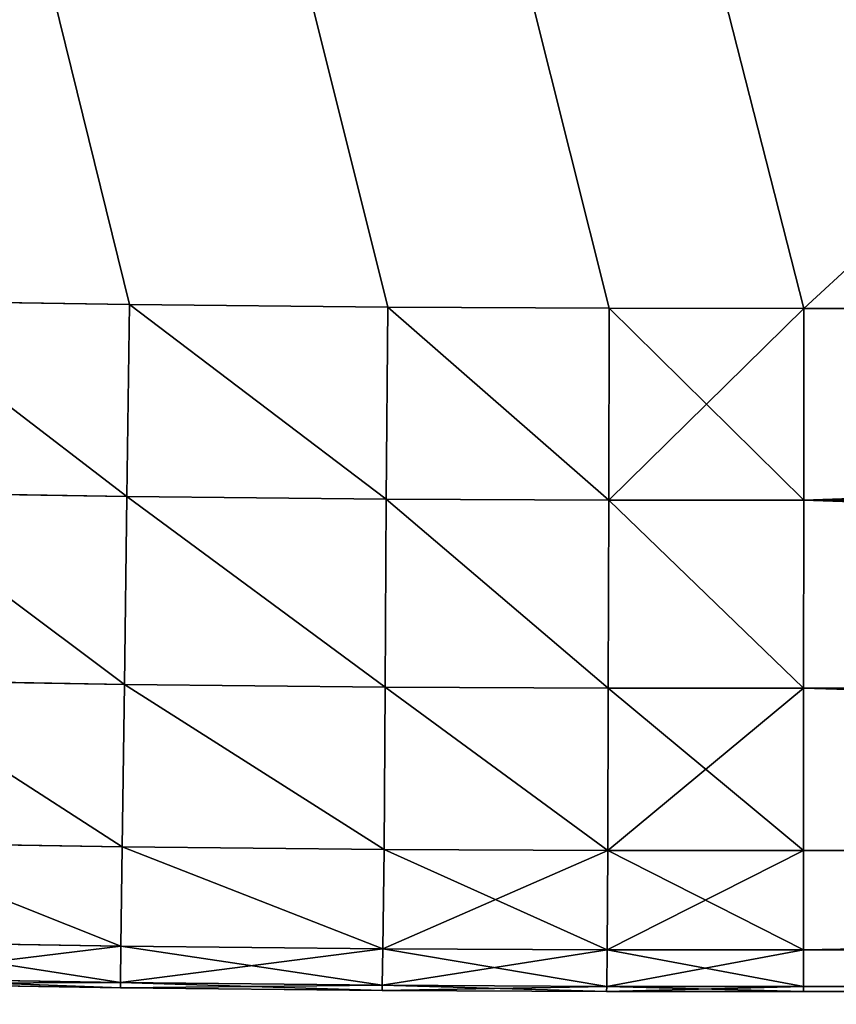
# Model space of a CAD drawing. Extents: x 164 to 5828, y -193 to 3334.
# Drawn here: x 463 to 474, y 440 to 454 of the extents above; entities that cross this region are included whole.
import ezdxf

# ---------------------------------------------------------------- set-up
doc = ezdxf.new("R2010")
doc.units = 0
doc.header["$LTSCALE"] = 25.4
doc.layers.get('0').update_dxf_attribs({"color": 13, "linetype": 'CONTINUOUS'})

# ---------------------------------------------------------------- blocks, each defined once
blk = doc.blocks.new('GROUP_154')
at = {"color": 0}
for p, q in [((1303.646, 10.116, 430), (1299.867, 10.054, 430)), ((1299.867, 10.054), (1303.646, 10.116)), ((1303.646, 10.116, 430), (1299.867, 10.054, 430)), ((1299.867, 10.054), (1303.646, 10.116)), ((1290, 10, 430), (10, 10, 430)), ((1290, 10, 430), (10, 10, 430)), ((1210, 10), (1290, 10)), ((1210, 10), (1290, 10)), ((1292.845, 10.002, 430), (1290, 10, 430)), ((1290, 10), (1292.845, 10.002)), ((1292.845, 10.002, 430), (1290, 10, 430)), ((1290, 10), (1292.845, 10.002)), ((1290, 10), (1290, 7.191, 0.074)), ((1290, 7.191, 429.926), (1290, 10, 430)), ((1290, 7.191, 429.926), (1290, 10, 430)), ((1290, 10), (1290, 7.191, 0.074)), ((1296.087, 10.016, 430), (1292.845, 10.002, 430)), ((1292.845, 10.002), (1296.087, 10.016)), ((1296.087, 10.016, 430), (1292.845, 10.002, 430)), ((1292.845, 10.002), (1296.087, 10.016)), ((1292.845, 10.002, 430), (1292.853, 7.193, 429.926)), ((1292.845, 10.002, 430), (1292.853, 7.193, 429.926)), ((1292.845, 10.002), (1292.853, 7.193, 0.074)), ((1292.845, 10.002), (1292.853, 7.193, 0.074)), ((1299.867, 10.054, 430), (1296.087, 10.016, 430)), ((1296.087, 10.016), (1299.867, 10.054)), ((1299.867, 10.054, 430), (1296.087, 10.016, 430)), ((1296.087, 10.016), (1299.867, 10.054)), ((1296.087, 10.016, 430), (1296.109, 7.207, 429.926)), ((1296.087, 10.016, 430), (1296.109, 7.207, 429.926)), ((1296.087, 10.016), (1296.109, 7.207, 0.074)), ((1296.087, 10.016), (1296.109, 7.207, 0.074)), ((1299.867, 10.054, 430), (1299.904, 7.246, 429.926)), ((1299.867, 10.054, 430), (1299.904, 7.246, 429.926)), ((1299.867, 10.054), (1299.904, 7.246, 0.074)), ((1299.867, 10.054), (1299.904, 7.246, 0.074)), ((1292.853, 7.193, 429.926), (1296.109, 7.207, 429.926)), ((1292.853, 7.193, 429.926), (1296.109, 7.207, 429.926)), ((1296.109, 7.207, 0.074), (1292.853, 7.193, 0.074)), ((1296.109, 7.207, 0.074), (1292.853, 7.193, 0.074)), ((1296.109, 7.207, 429.926), (1299.904, 7.246, 429.926)), ((1296.109, 7.207, 429.926), (1299.904, 7.246, 429.926)), ((1299.904, 7.246, 0.074), (1296.109, 7.207, 0.074)), ((1299.904, 7.246, 0.074), (1296.109, 7.207, 0.074)), ((1296.109, 7.207, 429.926), (1296.125, 4.456, 429.391)), ((1296.109, 7.207, 429.926), (1296.125, 4.456, 429.391)), ((1296.109, 7.207, 0.074), (1296.125, 4.456, 0.609)), ((1296.109, 7.207, 0.074), (1296.125, 4.456, 0.609)), ((1299.904, 7.246, 429.926), (1303.699, 7.308, 429.926)), ((1299.904, 7.246, 429.926), (1303.699, 7.308, 429.926)), ((1303.699, 7.308, 0.074), (1299.904, 7.246, 0.074)), ((1303.699, 7.308, 0.074), (1299.904, 7.246, 0.074)), ((1299.904, 7.246, 429.926), (1299.94, 4.495, 429.391)), ((1299.904, 7.246, 429.926), (1299.94, 4.495, 429.391)), ((1299.904, 7.246, 0.074), (1299.94, 4.495, 0.609)), ((1299.904, 7.246, 0.074), (1299.94, 4.495, 0.609)), ((10, 7.191, 429.926), (1290, 7.191, 429.926)), ((10, 7.191, 429.926), (1290, 7.191, 429.926)), ((1290, 7.191, 0.074), (1210, 7.191, 0.074)), ((1290, 7.191, 0.074), (1210, 7.191, 0.074)), ((1290, 7.191, 429.926), (1292.853, 7.193, 429.926)), ((1290, 7.191, 429.926), (1292.853, 7.193, 429.926)), ((1290, 7.191, 0.074), (1292.853, 7.193, 0.074)), ((1290, 7.191, 0.074), (1292.853, 7.193, 0.074)), ((1290, 7.191, 0.074), (1290, 4.44, 0.609)), ((1290, 4.44, 429.391), (1290, 7.191, 429.926)), ((1290, 4.44, 429.391), (1290, 7.191, 429.926)), ((1290, 7.191, 0.074), (1290, 4.44, 0.609)), ((1292.859, 4.442, 429.391), (1292.853, 7.193, 429.926)), ((1292.859, 4.442, 429.391), (1292.853, 7.193, 429.926)), ((1292.853, 7.193, 0.074), (1292.859, 4.442, 0.609)), ((1292.853, 7.193, 0.074), (1292.859, 4.442, 0.609)), ((1296.125, 4.456, 429.391), (1299.94, 4.495, 429.391)), ((1296.125, 4.456, 429.391), (1299.94, 4.495, 429.391)), ((1299.94, 4.495, 0.609), (1296.125, 4.456, 0.609)), ((1299.94, 4.495, 0.609), (1296.125, 4.456, 0.609)), ((1299.94, 4.495, 429.391), (1303.755, 4.557, 429.391)), ((1299.94, 4.495, 429.391), (1303.755, 4.557, 429.391)), ((1303.755, 4.557, 0.609), (1299.94, 4.495, 0.609)), ((1303.755, 4.557, 0.609), (1299.94, 4.495, 0.609)), ((1299.94, 4.495, 429.391), (1299.973, 2.118, 427.937)), ((1299.94, 4.495, 429.391), (1299.973, 2.118, 427.937)), ((1299.94, 4.495, 0.609), (1299.971, 2.118, 2.063)), ((1299.94, 4.495, 0.609), (1299.971, 2.118, 2.063)), ((10, 4.44, 429.391), (1290, 4.44, 429.391)), ((10, 4.44, 429.391), (1290, 4.44, 429.391)), ((1290, 4.44, 0.609), (1210, 4.44, 0.609)), ((1290, 4.44, 0.609), (1210, 4.44, 0.609)), ((1290, 4.44, 429.391), (1292.859, 4.442, 429.391)), ((1290, 4.44, 429.391), (1292.859, 4.442, 429.391)), ((1290, 4.44, 0.609), (1292.859, 4.442, 0.609)), ((1290, 4.44, 0.609), (1292.859, 4.442, 0.609)), ((1290, 4.44, 0.609), (1290, 2.063, 2.063)), ((1290, 2.063, 427.937), (1290, 4.44, 429.391)), ((1290, 2.063, 427.937), (1290, 4.44, 429.391)), ((1290, 4.44, 0.609), (1290, 2.063, 2.063)), ((1292.859, 4.442, 429.391), (1296.125, 4.456, 429.391)), ((1292.859, 4.442, 429.391), (1296.125, 4.456, 429.391)), ((1292.859, 4.442, 0.609), (1296.125, 4.456, 0.609)), ((1292.859, 4.442, 0.609), (1296.125, 4.456, 0.609)), ((1292.867, 2.065, 427.937), (1292.859, 4.442, 429.391)), ((1292.859, 4.442, 0.609), (1292.867, 2.065, 2.063)), ((1292.867, 2.065, 427.937), (1292.859, 4.442, 429.391)), ((1292.859, 4.442, 0.609), (1292.867, 2.065, 2.063)), ((1296.141, 2.079, 427.937), (1296.125, 4.456, 429.391)), ((1296.125, 4.456, 0.609), (1296.141, 2.079, 2.063)), ((1296.141, 2.079, 427.937), (1296.125, 4.456, 429.391)), ((1296.125, 4.456, 0.609), (1296.141, 2.079, 2.063)), ((1303.803, 2.181, 2.063), (1299.971, 2.118, 2.063)), ((1303.803, 2.181, 2.063), (1299.971, 2.118, 2.063)), ((1303.803, 2.181, 427.937), (1299.973, 2.118, 427.937)), ((1303.803, 2.181, 427.937), (1299.973, 2.118, 427.937)), ((10, 2.063, 427.937), (1290, 2.063, 427.937)), ((10, 2.063, 427.937), (1290, 2.063, 427.937)), ((1290, 2.063, 2.063), (1210, 2.063, 2.063)), ((1290, 2.063, 2.063), (1210, 2.063, 2.063)), ((1290, 2.063, 427.937), (1292.867, 2.065, 427.937)), ((1290, 2.063, 427.937), (1292.867, 2.065, 427.937)), ((1290, 2.063, 2.063), (1292.867, 2.065, 2.063)), ((1290, 2.063, 2.063), (1292.867, 2.065, 2.063)), ((1290, 2.063, 2.063), (1290, 0.609, 4.44)), ((1290, 0.609, 425.56), (1290, 2.063, 427.937)), ((1290, 0.609, 425.56), (1290, 2.063, 427.937)), ((1290, 2.063, 2.063), (1290, 0.609, 4.44)), ((1292.867, 2.065, 2.063), (1296.141, 2.079, 2.063)), ((1292.867, 2.065, 427.937), (1296.141, 2.079, 427.937)), ((1292.867, 2.065, 427.937), (1296.141, 2.079, 427.937)), ((1292.867, 2.065, 2.063), (1296.141, 2.079, 2.063)), ((1292.874, 0.611, 425.56), (1292.867, 2.065, 427.937)), ((1292.867, 2.065, 2.063), (1292.874, 0.611, 4.44)), ((1292.867, 2.065, 2.063), (1292.874, 0.611, 4.44)), ((1292.874, 0.611, 425.56), (1292.867, 2.065, 427.937)), ((1296.141, 2.079, 427.937), (1299.973, 2.118, 427.937)), ((1296.141, 2.079, 2.063), (1299.971, 2.118, 2.063)), ((1296.141, 2.079, 427.937), (1299.973, 2.118, 427.937)), ((1296.141, 2.079, 2.063), (1299.971, 2.118, 2.063)), ((1296.141, 2.079, 2.063), (1296.157, 0.625, 4.44)), ((1296.157, 0.625, 425.56), (1296.141, 2.079, 427.937)), ((1296.157, 0.625, 425.56), (1296.141, 2.079, 427.937)), ((1296.141, 2.079, 2.063), (1296.157, 0.625, 4.44)), ((1299.991, 0.664, 4.44), (1299.971, 2.118, 2.063)), ((1299.991, 0.664, 4.44), (1299.971, 2.118, 2.063)), ((1299.991, 0.664, 425.56), (1299.973, 2.118, 427.937)), ((1299.991, 0.664, 425.56), (1299.973, 2.118, 427.937)), ((1303.825, 0.727, 425.56), (1299.991, 0.664, 425.56)), ((1303.825, 0.727, 425.56), (1299.991, 0.664, 425.56)), ((1299.991, 0.664, 4.44), (1303.825, 0.727, 4.44)), ((1299.991, 0.664, 4.44), (1303.825, 0.727, 4.44)), ((10, 0.609, 425.56), (1290, 0.609, 425.56)), ((10, 0.609, 425.56), (1290, 0.609, 425.56)), ((1290, 0.609, 4.44), (1210, 0.609, 4.44)), ((1290, 0.609, 4.44), (1210, 0.609, 4.44)), ((1290, 0.609, 425.56), (1292.874, 0.611, 425.56)), ((1290, 0.609, 425.56), (1292.874, 0.611, 425.56)), ((1290, 0.609, 4.44), (1292.874, 0.611, 4.44)), ((1290, 0.609, 4.44), (1292.874, 0.611, 4.44)), ((1290, 0.609, 4.44), (1290, 0.074, 7.191)), ((1290, 0.074, 422.809), (1290, 0.609, 425.56)), ((1290, 0.074, 422.809), (1290, 0.609, 425.56)), ((1290, 0.609, 4.44), (1290, 0.074, 7.191)), ((1292.874, 0.611, 4.44), (1296.157, 0.625, 4.44)), ((1292.874, 0.611, 425.56), (1296.157, 0.625, 425.56)), ((1292.874, 0.611, 425.56), (1296.157, 0.625, 425.56)), ((1292.874, 0.611, 4.44), (1296.157, 0.625, 4.44)), ((1292.88, 0.076, 422.809), (1292.874, 0.611, 425.56)), ((1292.874, 0.611, 4.44), (1292.88, 0.076, 7.191)), ((1292.88, 0.076, 422.809), (1292.874, 0.611, 425.56)), ((1292.874, 0.611, 4.44), (1292.88, 0.076, 7.191)), ((1299.991, 0.664, 425.56), (1296.157, 0.625, 425.56)), ((1299.991, 0.664, 425.56), (1296.157, 0.625, 425.56)), ((1296.157, 0.625, 4.44), (1299.991, 0.664, 4.44)), ((1296.157, 0.625, 4.44), (1299.991, 0.664, 4.44)), ((1296.167, 0.091, 422.809), (1296.157, 0.625, 425.56)), ((1296.167, 0.091, 422.809), (1296.157, 0.625, 425.56)), ((1296.167, 0.091, 7.191), (1296.157, 0.625, 4.44)), ((1296.167, 0.091, 7.191), (1296.157, 0.625, 4.44)), ((1299.998, 0.129, 422.809), (1299.991, 0.664, 425.56)), ((1299.998, 0.129, 422.809), (1299.991, 0.664, 425.56)), ((1299.998, 0.129, 7.191), (1299.991, 0.664, 4.44)), ((1299.998, 0.129, 7.191), (1299.991, 0.664, 4.44)), ((1303.829, 0.192, 422.809), (1299.998, 0.129, 422.809)), ((1303.829, 0.192, 422.809), (1299.998, 0.129, 422.809)), ((1299.998, 0.129, 7.191), (1303.829, 0.192, 7.191)), ((1299.998, 0.129, 7.191), (1303.829, 0.192, 7.191)), ((10, 0.074, 422.809), (1290, 0.074, 422.809)), ((10, 0.074, 422.809), (1290, 0.074, 422.809)), ((10, 0, 420), (1290, 0, 420)), ((10, 0, 420), (1290, 0, 420)), ((1290, 0.074, 7.191), (1210, 0.074, 7.191)), ((1290, 0.074, 7.191), (1210, 0.074, 7.191)), ((1290, 0, 10), (1210, 0, 10)), ((1290, 0, 10), (1210, 0, 10)), ((1290, 0.074, 422.809), (1292.88, 0.076, 422.809)), ((1290, 0.074, 422.809), (1292.88, 0.076, 422.809)), ((1290, 0.074, 7.191), (1292.88, 0.076, 7.191)), ((1290, 0.074, 7.191), (1292.88, 0.076, 7.191)), ((1290, 0.074, 7.191), (1290, 0, 10)), ((1290, 0, 420), (1290, 0.074, 422.809)), ((1290, 0, 420), (1290, 0.074, 422.809)), ((1290, 0.074, 7.191), (1290, 0, 10)), ((1292.883, 0.002, 420), (1290, 0, 420)), ((1290, 0, 10), (1292.883, 0.002, 10)), ((1292.883, 0.002, 420), (1290, 0, 420)), ((1290, 0, 10), (1292.883, 0.002, 10)), ((1290, 0, 420), (1290, 0, 10)), ((1290, 0, 420), (1290, 0, 10)), ((1296.167, 0.091, 422.809), (1292.88, 0.076, 422.809)), ((1296.167, 0.091, 422.809), (1292.88, 0.076, 422.809)), ((1292.88, 0.076, 7.191), (1296.167, 0.091, 7.191)), ((1292.88, 0.076, 7.191), (1296.167, 0.091, 7.191)), ((1292.883, 0.002, 420), (1292.88, 0.076, 422.809)), ((1292.883, 0.002, 10), (1292.88, 0.076, 7.191)), ((1292.883, 0.002, 420), (1292.88, 0.076, 422.809)), ((1292.883, 0.002, 10), (1292.88, 0.076, 7.191)), ((1296.169, 0.016, 420), (1292.883, 0.002, 420)), ((1292.883, 0.002, 10), (1296.169, 0.016, 10)), ((1296.169, 0.016, 420), (1292.883, 0.002, 420)), ((1292.883, 0.002, 10), (1296.169, 0.016, 10)), ((1292.883, 0.002, 10), (1292.883, 0.002, 420)), ((1292.883, 0.002, 10), (1292.883, 0.002, 420)), ((1299.998, 0.129, 422.809), (1296.167, 0.091, 422.809)), ((1299.998, 0.129, 422.809), (1296.167, 0.091, 422.809)), ((1296.167, 0.091, 7.191), (1299.998, 0.129, 7.191)), ((1296.167, 0.091, 7.191), (1299.998, 0.129, 7.191)), ((1296.169, 0.016, 420), (1296.167, 0.091, 422.809)), ((1296.169, 0.016, 420), (1296.167, 0.091, 422.809)), ((1296.169, 0.016, 10), (1296.167, 0.091, 7.191)), ((1296.169, 0.016, 10), (1296.167, 0.091, 7.191)), ((1299.999, 0.055, 420), (1296.169, 0.016, 420)), ((1296.169, 0.016, 10), (1299.999, 0.055, 10)), ((1299.999, 0.055, 420), (1296.169, 0.016, 420)), ((1296.169, 0.016, 10), (1299.999, 0.055, 10)), ((1296.169, 0.016, 10), (1296.169, 0.016, 420)), ((1296.169, 0.016, 10), (1296.169, 0.016, 420)), ((1299.999, 0.055, 420), (1299.998, 0.129, 422.809)), ((1299.999, 0.055, 420), (1299.998, 0.129, 422.809)), ((1299.999, 0.055, 10), (1299.998, 0.129, 7.191)), ((1299.999, 0.055, 10), (1299.998, 0.129, 7.191)), ((1303.829, 0.118, 420), (1299.999, 0.055, 420)), ((1299.999, 0.055, 10), (1303.829, 0.118, 10)), ((1303.829, 0.118, 420), (1299.999, 0.055, 420)), ((1299.999, 0.055, 10), (1303.829, 0.118, 10)), ((1299.999, 0.055, 10), (1299.999, 0.055, 420)), ((1299.999, 0.055, 10), (1299.999, 0.055, 420))]:
    blk.add_line(p, q, dxfattribs=at)
mesh = blk.add_polyface(dxfattribs=at)
corners = [(1290, 10, 430), (10, 1190, 430), (10, 10, 430), (1590, 1190, 430), (1292.845, 10.002, 430), (1296.087, 10.016, 430), (1299.867, 10.054, 430), (1303.646, 10.116, 430), (1306.888, 10.188, 430), (1309.732, 10.261, 430), (1373.998, 11.964, 430), (1376.639, 12.045, 430), (1379.643, 12.205, 430), (1383.131, 12.518, 430), (1386.603, 12.969, 430), (1389.57, 13.463, 430), (1392.167, 13.957, 430), (1455.068, 26.185, 430), (1457.38, 26.656, 430), (1459.968, 27.315, 430), (1462.897, 28.308, 430), (1465.729, 29.552, 430), (1468.083, 30.812, 430), (1470.107, 32.025, 430), (1524.362, 65.204, 430), (1526.21, 66.364, 430), (1528.203, 67.8, 430), (1530.318, 69.683, 430), (1532.2, 71.797, 430), (1533.636, 73.791, 430), (1534.796, 75.639, 430), (1567.975, 129.893, 430), (1569.188, 131.917, 430), (1570.448, 134.271, 430), (1571.692, 137.103, 430), (1572.685, 140.032, 430), (1573.344, 142.62, 430), (1573.815, 144.932, 430), (1586.043, 207.833, 430), (1586.537, 210.43, 430), (1587.031, 213.397, 430), (1587.482, 216.869, 430), (1587.795, 220.357, 430), (1587.955, 223.361, 430), (1588.036, 226.002, 430), (1589.739, 290.268, 430), (1589.812, 293.112, 430), (1589.884, 296.354, 430), (1589.946, 300.133, 430), (1589.984, 303.913, 430), (1589.998, 307.155, 430), (1590, 310, 430)]
mesh.append_faces([[corners[k] for k in face] for face in [(0, 1, 2), (3, 50, 51)]], dxfattribs={"vtx0": -1, "color": 0})
mesh.append_faces([[corners[k] for k in face] for face in [(1, 0, 3)]], dxfattribs={"vtx0": -1, "vtx1": -1, "color": 0})
mesh.append_faces([[corners[k] for k in face] for face in [(3, 0, 4), (3, 4, 5), (3, 5, 6), (3, 6, 7), (3, 7, 8), (3, 8, 9), (3, 9, 10), (3, 10, 11), (3, 11, 12), (3, 12, 13), (3, 13, 14), (3, 14, 15), (3, 15, 16), (3, 16, 17), (3, 17, 18), (3, 18, 19), (3, 19, 20), (3, 20, 21), (3, 21, 22), (3, 22, 23), (3, 23, 24), (3, 24, 25), (3, 25, 26), (3, 26, 27), (3, 27, 28), (3, 28, 29), (3, 29, 30), (3, 30, 31), (3, 31, 32), (3, 32, 33), (3, 33, 34), (3, 34, 35), (3, 35, 36), (3, 36, 37), (3, 37, 38), (3, 38, 39), (3, 39, 40), (3, 40, 41), (3, 41, 42), (3, 42, 43), (3, 43, 44), (3, 44, 45), (3, 45, 46), (3, 46, 47), (3, 47, 48), (3, 48, 49), (3, 49, 50)]], dxfattribs={"vtx0": -1, "vtx2": -1, "color": 0})
mesh = blk.add_polyface(dxfattribs=at)
corners = [(1590, 1190), (1210, 10), (1210, 1190), (1290, 10), (1292.845, 10.002), (1296.087, 10.016), (1299.867, 10.054), (1303.646, 10.116), (1306.888, 10.188), (1309.732, 10.261), (1373.998, 11.964), (1376.639, 12.045), (1379.643, 12.205), (1383.131, 12.518), (1386.603, 12.969), (1389.57, 13.463), (1392.167, 13.957), (1455.068, 26.185), (1457.38, 26.656), (1459.968, 27.315), (1462.897, 28.308), (1465.729, 29.552), (1468.083, 30.812), (1470.107, 32.025), (1524.362, 65.204), (1526.21, 66.364), (1528.203, 67.8), (1530.318, 69.683), (1532.2, 71.797), (1533.636, 73.791), (1534.796, 75.639), (1567.975, 129.893), (1569.188, 131.917), (1570.448, 134.271), (1571.692, 137.103), (1572.685, 140.032), (1573.344, 142.62), (1573.815, 144.932), (1586.043, 207.833), (1586.537, 210.43), (1587.031, 213.397), (1587.482, 216.869), (1587.795, 220.357), (1587.955, 223.361), (1588.036, 226.002), (1589.739, 290.268), (1589.812, 293.112), (1589.884, 296.354), (1589.946, 300.133), (1589.984, 303.913), (1589.998, 307.155), (1590, 310)]
mesh.append_faces([[corners[k] for k in face] for face in [(0, 1, 2), (50, 0, 51)]], dxfattribs={"vtx0": -1, "color": 0})
mesh.append_faces([[corners[k] for k in face] for face in [(1, 0, 3), (3, 0, 4), (4, 0, 5), (5, 0, 6), (6, 0, 7), (7, 0, 8), (8, 0, 9), (9, 0, 10), (10, 0, 11), (11, 0, 12), (12, 0, 13), (13, 0, 14), (14, 0, 15), (15, 0, 16), (16, 0, 17), (17, 0, 18), (18, 0, 19), (19, 0, 20), (20, 0, 21), (21, 0, 22), (22, 0, 23), (23, 0, 24), (24, 0, 25), (25, 0, 26), (26, 0, 27), (27, 0, 28), (28, 0, 29), (29, 0, 30), (30, 0, 31), (31, 0, 32), (32, 0, 33), (33, 0, 34), (34, 0, 35), (35, 0, 36), (36, 0, 37), (37, 0, 38), (38, 0, 39), (39, 0, 40), (40, 0, 41), (41, 0, 42), (42, 0, 43), (43, 0, 44), (44, 0, 45), (45, 0, 46), (46, 0, 47), (47, 0, 48), (48, 0, 49), (49, 0, 50)]], dxfattribs={"vtx0": -1, "vtx1": -1, "color": 0})
mesh = blk.add_polyface(dxfattribs=at)
corners = [(1299.904, 7.246, 429.926), (1303.646, 10.116, 430), (1299.867, 10.054, 430), (1303.699, 7.308, 429.926)]
mesh.append_faces([[corners[k] for k in face] for face in [(0, 1, 2), (1, 0, 3)]], dxfattribs={"vtx0": -1, "color": 0})
mesh = blk.add_polyface(dxfattribs=at)
corners = [(1303.646, 10.116), (1299.904, 7.246, 0.074), (1299.867, 10.054), (1303.699, 7.308, 0.074)]
mesh.append_faces([[corners[k] for k in face] for face in [(0, 1, 2), (1, 0, 3)]], dxfattribs={"vtx0": -1, "color": 0})
mesh = blk.add_polyface(dxfattribs=at)
corners = [(1290, 7.191, 429.926), (10, 10, 430), (10, 7.191, 429.926), (1290, 10, 430)]
mesh.append_faces([[corners[k] for k in face] for face in [(0, 1, 2), (1, 0, 3)]], dxfattribs={"vtx0": -1, "color": 0})
mesh = blk.add_polyface(dxfattribs=at)
corners = [(1210, 10), (1290, 7.191, 0.074), (1210, 7.191, 0.074), (1290, 10)]
mesh.append_faces([[corners[k] for k in face] for face in [(0, 1, 2), (1, 0, 3)]], dxfattribs={"vtx0": -1, "color": 0})
mesh = blk.add_polyface(dxfattribs=at)
corners = [(1292.853, 7.193, 429.926), (1290, 10, 430), (1290, 7.191, 429.926), (1292.845, 10.002, 430)]
mesh.append_faces([[corners[k] for k in face] for face in [(0, 1, 2), (1, 0, 3)]], dxfattribs={"vtx0": -1, "color": 0})
mesh = blk.add_polyface(dxfattribs=at)
corners = [(1292.845, 10.002), (1290, 7.191, 0.074), (1290, 10), (1292.853, 7.193, 0.074)]
mesh.append_faces([[corners[k] for k in face] for face in [(0, 1, 2), (1, 0, 3)]], dxfattribs={"vtx0": -1, "color": 0})
mesh = blk.add_polyface(dxfattribs=at)
corners = [(1292.853, 7.193, 429.926), (1296.087, 10.016, 430), (1292.845, 10.002, 430), (1296.109, 7.207, 429.926)]
mesh.append_faces([[corners[k] for k in face] for face in [(0, 1, 2), (1, 0, 3)]], dxfattribs={"vtx0": -1, "color": 0})
mesh = blk.add_polyface(dxfattribs=at)
corners = [(1296.087, 10.016), (1292.853, 7.193, 0.074), (1292.845, 10.002), (1296.109, 7.207, 0.074)]
mesh.append_faces([[corners[k] for k in face] for face in [(0, 1, 2), (1, 0, 3)]], dxfattribs={"vtx0": -1, "color": 0})
mesh = blk.add_polyface(dxfattribs=at)
corners = [(1296.109, 7.207, 429.926), (1299.867, 10.054, 430), (1296.087, 10.016, 430), (1299.904, 7.246, 429.926)]
mesh.append_faces([[corners[k] for k in face] for face in [(0, 1, 2), (1, 0, 3)]], dxfattribs={"vtx0": -1, "color": 0})
mesh = blk.add_polyface(dxfattribs=at)
corners = [(1299.867, 10.054), (1296.109, 7.207, 0.074), (1296.087, 10.016), (1299.904, 7.246, 0.074)]
mesh.append_faces([[corners[k] for k in face] for face in [(0, 1, 2), (1, 0, 3)]], dxfattribs={"vtx0": -1, "color": 0})
mesh = blk.add_polyface(dxfattribs=at)
corners = [(1292.859, 4.442, 429.391), (1296.109, 7.207, 429.926), (1292.853, 7.193, 429.926), (1296.125, 4.456, 429.391)]
mesh.append_faces([[corners[k] for k in face] for face in [(0, 1, 2), (1, 0, 3)]], dxfattribs={"vtx0": -1, "color": 0})
mesh = blk.add_polyface(dxfattribs=at)
corners = [(1296.109, 7.207, 0.074), (1292.859, 4.442, 0.609), (1292.853, 7.193, 0.074), (1296.125, 4.456, 0.609)]
mesh.append_faces([[corners[k] for k in face] for face in [(0, 1, 2), (1, 0, 3)]], dxfattribs={"vtx0": -1, "color": 0})
mesh = blk.add_polyface(dxfattribs=at)
corners = [(1296.125, 4.456, 429.391), (1299.904, 7.246, 429.926), (1296.109, 7.207, 429.926), (1299.94, 4.495, 429.391)]
mesh.append_faces([[corners[k] for k in face] for face in [(0, 1, 2), (1, 0, 3)]], dxfattribs={"vtx0": -1, "color": 0})
mesh = blk.add_polyface(dxfattribs=at)
corners = [(1299.904, 7.246, 0.074), (1296.125, 4.456, 0.609), (1296.109, 7.207, 0.074), (1299.94, 4.495, 0.609)]
mesh.append_faces([[corners[k] for k in face] for face in [(0, 1, 2), (1, 0, 3)]], dxfattribs={"vtx0": -1, "color": 0})
mesh = blk.add_polyface(dxfattribs=at)
corners = [(1299.94, 4.495, 429.391), (1303.699, 7.308, 429.926), (1299.904, 7.246, 429.926), (1303.755, 4.557, 429.391)]
mesh.append_faces([[corners[k] for k in face] for face in [(0, 1, 2), (1, 0, 3)]], dxfattribs={"vtx0": -1, "color": 0})
mesh = blk.add_polyface(dxfattribs=at)
corners = [(1303.699, 7.308, 0.074), (1299.94, 4.495, 0.609), (1299.904, 7.246, 0.074), (1303.755, 4.557, 0.609)]
mesh.append_faces([[corners[k] for k in face] for face in [(0, 1, 2), (1, 0, 3)]], dxfattribs={"vtx0": -1, "color": 0})
mesh = blk.add_polyface(dxfattribs=at)
corners = [(1290, 4.44, 429.391), (10, 7.191, 429.926), (10, 4.44, 429.391), (1290, 7.191, 429.926)]
mesh.append_faces([[corners[k] for k in face] for face in [(0, 1, 2), (1, 0, 3)]], dxfattribs={"vtx0": -1, "color": 0})
mesh = blk.add_polyface(dxfattribs=at)
corners = [(1290, 7.191, 0.074), (1210, 4.44, 0.609), (1210, 7.191, 0.074), (1290, 4.44, 0.609)]
mesh.append_faces([[corners[k] for k in face] for face in [(0, 1, 2), (1, 0, 3)]], dxfattribs={"vtx0": -1, "color": 0})
mesh = blk.add_polyface(dxfattribs=at)
corners = [(1290, 4.44, 429.391), (1292.853, 7.193, 429.926), (1290, 7.191, 429.926), (1292.859, 4.442, 429.391)]
mesh.append_faces([[corners[k] for k in face] for face in [(0, 1, 2), (1, 0, 3)]], dxfattribs={"vtx0": -1, "color": 0})
mesh = blk.add_polyface(dxfattribs=at)
corners = [(1292.853, 7.193, 0.074), (1290, 4.44, 0.609), (1290, 7.191, 0.074), (1292.859, 4.442, 0.609)]
mesh.append_faces([[corners[k] for k in face] for face in [(0, 1, 2), (1, 0, 3)]], dxfattribs={"vtx0": -1, "color": 0})
mesh = blk.add_polyface(dxfattribs=at)
corners = [(1296.141, 2.079, 427.937), (1299.94, 4.495, 429.391), (1296.125, 4.456, 429.391), (1299.973, 2.118, 427.937)]
mesh.append_faces([[corners[k] for k in face] for face in [(0, 1, 2), (1, 0, 3)]], dxfattribs={"vtx0": -1, "color": 0})
mesh = blk.add_polyface(dxfattribs=at)
corners = [(1299.94, 4.495, 0.609), (1296.141, 2.079, 2.063), (1296.125, 4.456, 0.609), (1299.971, 2.118, 2.063)]
mesh.append_faces([[corners[k] for k in face] for face in [(0, 1, 2), (1, 0, 3)]], dxfattribs={"vtx0": -1, "color": 0})
mesh = blk.add_polyface(dxfattribs=at)
corners = [(1299.973, 2.118, 427.937), (1303.755, 4.557, 429.391), (1299.94, 4.495, 429.391), (1303.803, 2.181, 427.937)]
mesh.append_faces([[corners[k] for k in face] for face in [(0, 1, 2), (1, 0, 3)]], dxfattribs={"vtx0": -1, "color": 0})
mesh = blk.add_polyface(dxfattribs=at)
corners = [(1303.755, 4.557, 0.609), (1299.971, 2.118, 2.063), (1299.94, 4.495, 0.609), (1303.803, 2.181, 2.063)]
mesh.append_faces([[corners[k] for k in face] for face in [(0, 1, 2), (1, 0, 3)]], dxfattribs={"vtx0": -1, "color": 0})
mesh = blk.add_polyface(dxfattribs=at)
corners = [(10, 2.063, 427.937), (1290, 4.44, 429.391), (10, 4.44, 429.391), (1290, 2.063, 427.937)]
mesh.append_faces([[corners[k] for k in face] for face in [(0, 1, 2), (1, 0, 3)]], dxfattribs={"vtx0": -1, "color": 0})
mesh = blk.add_polyface(dxfattribs=at)
corners = [(1290, 4.44, 0.609), (1210, 2.063, 2.063), (1210, 4.44, 0.609), (1290, 2.063, 2.063)]
mesh.append_faces([[corners[k] for k in face] for face in [(0, 1, 2), (1, 0, 3)]], dxfattribs={"vtx0": -1, "color": 0})
mesh = blk.add_polyface(dxfattribs=at)
corners = [(1292.867, 2.065, 427.937), (1290, 4.44, 429.391), (1290, 2.063, 427.937), (1292.859, 4.442, 429.391)]
mesh.append_faces([[corners[k] for k in face] for face in [(0, 1, 2), (1, 0, 3)]], dxfattribs={"vtx0": -1, "color": 0})
mesh = blk.add_polyface(dxfattribs=at)
corners = [(1292.859, 4.442, 0.609), (1290, 2.063, 2.063), (1290, 4.44, 0.609), (1292.867, 2.065, 2.063)]
mesh.append_faces([[corners[k] for k in face] for face in [(0, 1, 2), (1, 0, 3)]], dxfattribs={"vtx0": -1, "color": 0})
mesh = blk.add_polyface(dxfattribs=at)
corners = [(1292.867, 2.065, 427.937), (1296.125, 4.456, 429.391), (1292.859, 4.442, 429.391), (1296.141, 2.079, 427.937)]
mesh.append_faces([[corners[k] for k in face] for face in [(0, 1, 2), (1, 0, 3)]], dxfattribs={"vtx0": -1, "color": 0})
mesh = blk.add_polyface(dxfattribs=at)
corners = [(1296.125, 4.456, 0.609), (1292.867, 2.065, 2.063), (1292.859, 4.442, 0.609), (1296.141, 2.079, 2.063)]
mesh.append_faces([[corners[k] for k in face] for face in [(0, 1, 2), (1, 0, 3)]], dxfattribs={"vtx0": -1, "color": 0})
mesh = blk.add_polyface(dxfattribs=at)
corners = [(1303.803, 2.181, 2.063), (1299.991, 0.664, 4.44), (1299.971, 2.118, 2.063), (1303.825, 0.727, 4.44)]
mesh.append_faces([[corners[k] for k in face] for face in [(0, 1, 2), (1, 0, 3)]], dxfattribs={"vtx0": -1, "color": 0})
mesh = blk.add_polyface(dxfattribs=at)
corners = [(1303.803, 2.181, 427.937), (1299.991, 0.664, 425.56), (1303.825, 0.727, 425.56), (1299.973, 2.118, 427.937)]
mesh.append_faces([[corners[k] for k in face] for face in [(0, 1, 2), (1, 0, 3)]], dxfattribs={"vtx0": -1, "color": 0})
mesh = blk.add_polyface(dxfattribs=at)
corners = [(1290, 2.063, 427.937), (10, 0.609, 425.56), (1290, 0.609, 425.56), (10, 2.063, 427.937)]
mesh.append_faces([[corners[k] for k in face] for face in [(0, 1, 2), (1, 0, 3)]], dxfattribs={"vtx0": -1, "color": 0})
mesh = blk.add_polyface(dxfattribs=at)
corners = [(1290, 0.609, 4.44), (1210, 2.063, 2.063), (1290, 2.063, 2.063), (1210, 0.609, 4.44)]
mesh.append_faces([[corners[k] for k in face] for face in [(0, 1, 2), (1, 0, 3)]], dxfattribs={"vtx0": -1, "color": 0})
mesh = blk.add_polyface(dxfattribs=at)
corners = [(1292.867, 2.065, 427.937), (1290, 0.609, 425.56), (1292.874, 0.611, 425.56), (1290, 2.063, 427.937)]
mesh.append_faces([[corners[k] for k in face] for face in [(0, 1, 2), (1, 0, 3)]], dxfattribs={"vtx0": -1, "color": 0})
mesh = blk.add_polyface(dxfattribs=at)
corners = [(1292.874, 0.611, 4.44), (1290, 2.063, 2.063), (1292.867, 2.065, 2.063), (1290, 0.609, 4.44)]
mesh.append_faces([[corners[k] for k in face] for face in [(0, 1, 2), (1, 0, 3)]], dxfattribs={"vtx0": -1, "color": 0})
mesh = blk.add_polyface(dxfattribs=at)
corners = [(1296.157, 0.625, 4.44), (1292.867, 2.065, 2.063), (1296.141, 2.079, 2.063), (1292.874, 0.611, 4.44)]
mesh.append_faces([[corners[k] for k in face] for face in [(0, 1, 2), (1, 0, 3)]], dxfattribs={"vtx0": -1, "color": 0})
mesh = blk.add_polyface(dxfattribs=at)
corners = [(1296.141, 2.079, 427.937), (1292.874, 0.611, 425.56), (1296.157, 0.625, 425.56), (1292.867, 2.065, 427.937)]
mesh.append_faces([[corners[k] for k in face] for face in [(0, 1, 2), (1, 0, 3)]], dxfattribs={"vtx0": -1, "color": 0})
mesh = blk.add_polyface(dxfattribs=at)
corners = [(1299.973, 2.118, 427.937), (1296.157, 0.625, 425.56), (1299.991, 0.664, 425.56), (1296.141, 2.079, 427.937)]
mesh.append_faces([[corners[k] for k in face] for face in [(0, 1, 2), (1, 0, 3)]], dxfattribs={"vtx0": -1, "color": 0})
mesh = blk.add_polyface(dxfattribs=at)
corners = [(1299.971, 2.118, 2.063), (1296.157, 0.625, 4.44), (1296.141, 2.079, 2.063), (1299.991, 0.664, 4.44)]
mesh.append_faces([[corners[k] for k in face] for face in [(0, 1, 2), (1, 0, 3)]], dxfattribs={"vtx0": -1, "color": 0})
mesh = blk.add_polyface(dxfattribs=at)
corners = [(1303.825, 0.727, 425.56), (1299.998, 0.129, 422.809), (1303.829, 0.192, 422.809), (1299.991, 0.664, 425.56)]
mesh.append_faces([[corners[k] for k in face] for face in [(0, 1, 2), (1, 0, 3)]], dxfattribs={"vtx0": -1, "color": 0})
mesh = blk.add_polyface(dxfattribs=at)
corners = [(1303.829, 0.192, 7.191), (1299.991, 0.664, 4.44), (1303.825, 0.727, 4.44), (1299.998, 0.129, 7.191)]
mesh.append_faces([[corners[k] for k in face] for face in [(0, 1, 2), (1, 0, 3)]], dxfattribs={"vtx0": -1, "color": 0})
mesh = blk.add_polyface(dxfattribs=at)
corners = [(1290, 0.609, 425.56), (10, 0.074, 422.809), (1290, 0.074, 422.809), (10, 0.609, 425.56)]
mesh.append_faces([[corners[k] for k in face] for face in [(0, 1, 2), (1, 0, 3)]], dxfattribs={"vtx0": -1, "color": 0})
mesh = blk.add_polyface(dxfattribs=at)
corners = [(1290, 0.074, 7.191), (1210, 0.609, 4.44), (1290, 0.609, 4.44), (1210, 0.074, 7.191)]
mesh.append_faces([[corners[k] for k in face] for face in [(0, 1, 2), (1, 0, 3)]], dxfattribs={"vtx0": -1, "color": 0})
mesh = blk.add_polyface(dxfattribs=at)
corners = [(1292.874, 0.611, 425.56), (1290, 0.074, 422.809), (1292.88, 0.076, 422.809), (1290, 0.609, 425.56)]
mesh.append_faces([[corners[k] for k in face] for face in [(0, 1, 2), (1, 0, 3)]], dxfattribs={"vtx0": -1, "color": 0})
mesh = blk.add_polyface(dxfattribs=at)
corners = [(1292.88, 0.076, 7.191), (1290, 0.609, 4.44), (1292.874, 0.611, 4.44), (1290, 0.074, 7.191)]
mesh.append_faces([[corners[k] for k in face] for face in [(0, 1, 2), (1, 0, 3)]], dxfattribs={"vtx0": -1, "color": 0})
mesh = blk.add_polyface(dxfattribs=at)
corners = [(1296.157, 0.625, 425.56), (1292.88, 0.076, 422.809), (1296.167, 0.091, 422.809), (1292.874, 0.611, 425.56)]
mesh.append_faces([[corners[k] for k in face] for face in [(0, 1, 2), (1, 0, 3)]], dxfattribs={"vtx0": -1, "color": 0})
mesh = blk.add_polyface(dxfattribs=at)
corners = [(1296.167, 0.091, 7.191), (1292.874, 0.611, 4.44), (1296.157, 0.625, 4.44), (1292.88, 0.076, 7.191)]
mesh.append_faces([[corners[k] for k in face] for face in [(0, 1, 2), (1, 0, 3)]], dxfattribs={"vtx0": -1, "color": 0})
mesh = blk.add_polyface(dxfattribs=at)
corners = [(1299.991, 0.664, 425.56), (1296.167, 0.091, 422.809), (1299.998, 0.129, 422.809), (1296.157, 0.625, 425.56)]
mesh.append_faces([[corners[k] for k in face] for face in [(0, 1, 2), (1, 0, 3)]], dxfattribs={"vtx0": -1, "color": 0})
mesh = blk.add_polyface(dxfattribs=at)
corners = [(1299.998, 0.129, 7.191), (1296.157, 0.625, 4.44), (1299.991, 0.664, 4.44), (1296.167, 0.091, 7.191)]
mesh.append_faces([[corners[k] for k in face] for face in [(0, 1, 2), (1, 0, 3)]], dxfattribs={"vtx0": -1, "color": 0})
mesh = blk.add_polyface(dxfattribs=at)
corners = [(1303.829, 0.192, 422.809), (1299.999, 0.055, 420), (1303.829, 0.118, 420), (1299.998, 0.129, 422.809)]
mesh.append_faces([[corners[k] for k in face] for face in [(0, 1, 2), (1, 0, 3)]], dxfattribs={"vtx0": -1, "color": 0})
mesh = blk.add_polyface(dxfattribs=at)
corners = [(1303.829, 0.118, 10), (1299.998, 0.129, 7.191), (1303.829, 0.192, 7.191), (1299.999, 0.055, 10)]
mesh.append_faces([[corners[k] for k in face] for face in [(0, 1, 2), (1, 0, 3)]], dxfattribs={"vtx0": -1, "color": 0})
mesh = blk.add_polyface(dxfattribs=at)
corners = [(1290, 0.074, 422.809), (10, 0, 420), (1290, 0, 420), (10, 0.074, 422.809)]
mesh.append_faces([[corners[k] for k in face] for face in [(0, 1, 2), (1, 0, 3)]], dxfattribs={"vtx0": -1, "color": 0})
mesh = blk.add_polyface(dxfattribs=at)
corners = [(1290, 0, 420), (1210, 0, 10), (1290, 0, 10), (1210, 0, 140), (1209.851, 0, 145.617), (1208.782, 0, 151.12), (1205.874, 0, 155.874), (1201.12, 0, 158.782), (1195.617, 0, 159.851), (1190, 0, 160), (410, 0, 160), (390, 0, 140), (10, 0, 10), (390, 0, 10), (10, 0, 420), (390.149, 0, 145.617), (391.218, 0, 151.12), (394.126, 0, 155.874), (398.88, 0, 158.782), (404.383, 0, 159.851)]
mesh.append_faces([[corners[k] for k in face] for face in [(0, 1, 2), (11, 12, 13)]], dxfattribs={"vtx0": -1, "color": 0})
mesh.append_faces([[corners[k] for k in face] for face in [(1, 0, 3), (3, 0, 4), (4, 0, 5), (5, 0, 6), (6, 0, 7), (7, 0, 8), (8, 0, 9), (9, 0, 10), (12, 11, 14), (14, 10, 0)]], dxfattribs={"vtx0": -1, "vtx1": -1, "color": 0})
mesh.append_faces([[corners[k] for k in face] for face in [(14, 11, 15), (14, 15, 16), (14, 16, 17), (14, 17, 18), (14, 18, 19), (14, 19, 10)]], dxfattribs={"vtx0": -1, "vtx2": -1, "color": 0})
mesh = blk.add_polyface(dxfattribs=at)
corners = [(1290, 0, 10), (1210, 0.074, 7.191), (1290, 0.074, 7.191), (1210, 0, 10)]
mesh.append_faces([[corners[k] for k in face] for face in [(0, 1, 2), (1, 0, 3)]], dxfattribs={"vtx0": -1, "color": 0})
mesh = blk.add_polyface(dxfattribs=at)
corners = [(1292.88, 0.076, 422.809), (1290, 0, 420), (1292.883, 0.002, 420), (1290, 0.074, 422.809)]
mesh.append_faces([[corners[k] for k in face] for face in [(0, 1, 2), (1, 0, 3)]], dxfattribs={"vtx0": -1, "color": 0})
mesh = blk.add_polyface(dxfattribs=at)
corners = [(1292.883, 0.002, 10), (1290, 0.074, 7.191), (1292.88, 0.076, 7.191), (1290, 0, 10)]
mesh.append_faces([[corners[k] for k in face] for face in [(0, 1, 2), (1, 0, 3)]], dxfattribs={"vtx0": -1, "color": 0})
mesh = blk.add_polyface(dxfattribs=at)
corners = [(1292.883, 0.002, 420), (1290, 0, 10), (1292.883, 0.002, 10), (1290, 0, 420)]
mesh.append_faces([[corners[k] for k in face] for face in [(0, 1, 2), (1, 0, 3)]], dxfattribs={"vtx0": -1, "color": 0})
mesh = blk.add_polyface(dxfattribs=at)
corners = [(1296.167, 0.091, 422.809), (1292.883, 0.002, 420), (1296.169, 0.016, 420), (1292.88, 0.076, 422.809)]
mesh.append_faces([[corners[k] for k in face] for face in [(0, 1, 2), (1, 0, 3)]], dxfattribs={"vtx0": -1, "color": 0})
mesh = blk.add_polyface(dxfattribs=at)
corners = [(1296.169, 0.016, 10), (1292.88, 0.076, 7.191), (1296.167, 0.091, 7.191), (1292.883, 0.002, 10)]
mesh.append_faces([[corners[k] for k in face] for face in [(0, 1, 2), (1, 0, 3)]], dxfattribs={"vtx0": -1, "color": 0})
mesh = blk.add_polyface(dxfattribs=at)
corners = [(1296.169, 0.016, 420), (1292.883, 0.002, 10), (1296.169, 0.016, 10), (1292.883, 0.002, 420)]
mesh.append_faces([[corners[k] for k in face] for face in [(0, 1, 2), (1, 0, 3)]], dxfattribs={"vtx0": -1, "color": 0})
mesh = blk.add_polyface(dxfattribs=at)
corners = [(1299.998, 0.129, 422.809), (1296.169, 0.016, 420), (1299.999, 0.055, 420), (1296.167, 0.091, 422.809)]
mesh.append_faces([[corners[k] for k in face] for face in [(0, 1, 2), (1, 0, 3)]], dxfattribs={"vtx0": -1, "color": 0})
mesh = blk.add_polyface(dxfattribs=at)
corners = [(1299.999, 0.055, 10), (1296.167, 0.091, 7.191), (1299.998, 0.129, 7.191), (1296.169, 0.016, 10)]
mesh.append_faces([[corners[k] for k in face] for face in [(0, 1, 2), (1, 0, 3)]], dxfattribs={"vtx0": -1, "color": 0})
mesh = blk.add_polyface(dxfattribs=at)
corners = [(1299.999, 0.055, 420), (1296.169, 0.016, 10), (1299.999, 0.055, 10), (1296.169, 0.016, 420)]
mesh.append_faces([[corners[k] for k in face] for face in [(0, 1, 2), (1, 0, 3)]], dxfattribs={"vtx0": -1, "color": 0})
mesh = blk.add_polyface(dxfattribs=at)
corners = [(1303.829, 0.118, 420), (1299.999, 0.055, 10), (1303.829, 0.118, 10), (1299.999, 0.055, 420)]
mesh.append_faces([[corners[k] for k in face] for face in [(0, 1, 2), (1, 0, 3)]], dxfattribs={"vtx0": -1, "color": 0})
blk = doc.blocks.new('GROUP_147')
at = {"color": 71, "rotation": 270.000000000052}
blk.add_blockref('GROUP_154', (0, 1600), dxfattribs=at)

msp = doc.modelspace()

# ---------------------------------------------------------------- block references
at = {"color": 0, "extrusion": (0, 0, -1), "zscale": -1, "rotation": 90.00836920349413}
msp.add_blockref('GROUP_147', (-164, 439.973, -36.39), dxfattribs=at)

doc.saveas('drawing.dxf')
